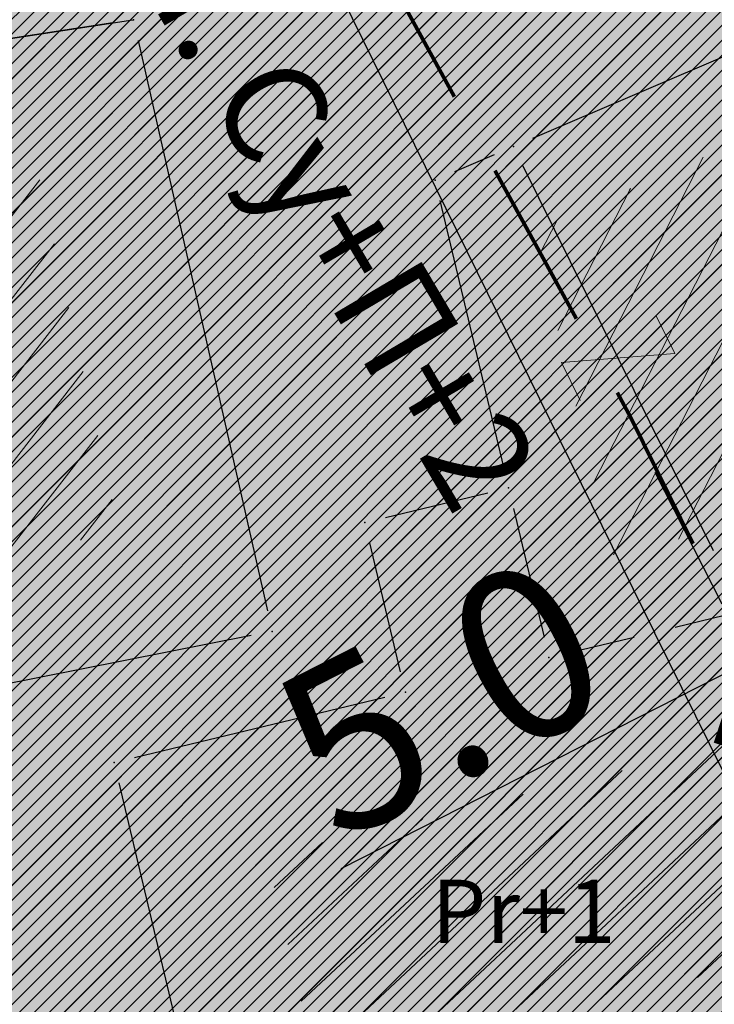
# Model space of a CAD drawing. Units: inches. Extents: x 7528144 to 8235518, y 2426189 to 4825952.
# Drawn here: x 7528662 to 7528670, y 4825799 to 4825811 of the extents above; entities that cross this region are included whole.
import ezdxf
from ezdxf.enums import TextEntityAlignment as Align

# ---------------------------------------------------------------- set-up
doc = ezdxf.new("R2010")
doc.units = ezdxf.units.IN
doc.header["$MEASUREMENT"] = 0
doc.header["$PDSIZE"] = -3
doc.linetypes.add('DASHED', pattern=[0.75, 0.5, -0.25])
doc.layers.get('0').update_dxf_attribs({"lineweight": 0})
for name, color, linetype in [('100_porodično_stanovanje_šrafura', 51, 'Continuous'), ('101_Parcele_granice', 7, 'Continuous'), ('104_Objekti_granice', 250, 'Continuous'), ('115_Katastarske_tacke', 7, 'Continuous'), ('130_Detaljne_konstruisane_tacke', 7, 'Continuous'), ('159.kote', 5, 'Continuous')]:
    doc.layers.add(name, color=color, linetype=linetype)
for name, color, linetype, lineweight in [('106_Objekti_srafure', 250, 'Continuous', 0), ('108_Topografski_znaci', 1, 'Continuous', 0), ('133_Spratnost', 7, 'Continuous', 13), ('300_gra]evinska linija', 1, 'DASHED', 80), ('300_povrsina ostale namene', 11, 'Continuous', 0)]:
    doc.layers.add(name, color=color, linetype=linetype, lineweight=lineweight)
doc.layers.add('200_stanovanje_višeporodično_šrafura', color=30, linetype='Continuous', transparency=0.5)
doc.styles.add('style1', font='txt')
doc.styles.add('Times New Roman', font='times.ttf')
doc.dimstyles.new('MiroslavGEO', dxfattribs={"dimtxt": 2, "dimasz": 1.5, "dimexe": 0.75, "dimexo": 2.5, "dimgap": 0.25, "dimtad": 1, "dimdec": 1, "dimzin": 0, "dimdsep": 46, "dimtxsty": 'Times New Roman', "dimblk": 'ARCHTICK', "dimcen": 0.75, "dimdle": 0.125, "dimadec": 0, "dimazin": 0, "dimtfac": 1, "dimtdec": 1, "dimtix": 1, "dimtmove": 0, "dimatfit": 3, "dimldrblk": 'ARCHTICK', "dimfxl": 1, "dimtolj": 1, "dimtzin": 0, "dimarcsym": 1})
pattern_1 = [(45, (0, 0), (-0.2651650429449553, 0.2651650429449554), [])]

# ---------------------------------------------------------------- blocks, each defined once
blk = doc.blocks.new('tz97')
at = {"color": 0}
blk.add_lwpolyline([(-0.5, 1.25), (0.5, 1.25), (-0.5, -1.25), (0.5, -1.25)], dxfattribs=at)
blk = doc.blocks.new('_ArchTick')
at = {"color": 0, "linetype": 'ByBlock', "const_width": 0.15}
blk.add_lwpolyline([(-0.5, -0.5), (0.5, 0.5)], dxfattribs=at)
blk = doc.blocks.new('*D314')
at = {"layer": '159.kote', "color": 0, "lineweight": -2, "transparency": 16777216}
for p, q in [((7528674.173158442, 4825807.500518205), (7528674.965832605, 4825805.940336272)), ((7528675.416991672, 4825805.328306453), (7528670.847548755, 4825803.006731474)), ((7528669.715157093, 4825805.235562809), (7528670.507831258, 4825803.675380873)), ((7528670.847548755, 4825803.006731474), (7528665.993292305, 4825800.540452643))]:
    blk.add_line(p, q, dxfattribs=at)
at = {"layer": 'Defpoints', "color": 0, "lineweight": 50, "transparency": 16777216}
for p in [(7528675.305550105, 4825805.271686872), (7528670.847548755, 4825803.006731474), (7528670.847548755, 4825803.006731474)]:
    blk.add_point(p, dxfattribs=at)
at = {"layer": '159.kote', "color": 0, "lineweight": -2, "transparency": 16777216, "xscale": 1.5, "yscale": 1.5, "zscale": 1.5}
for p, rotation in [((7528675.305550105, 4825805.271686872), 26.93353936364473), ((7528670.847548755, 4825803.006731474), 206.9335393636448)]:
    blk.add_blockref('_ArchTick', p, dxfattribs=dict(at, rotation=rotation))
at = {"layer": '159.kote', "color": 0, "transparency": 16777216, "insert": (7528667.176431255, 4825802.566288), "char_height": 2, "attachment_point": 5, "rotation": 26.93353936364475, "style": 'Times New Roman'}
blk.add_mtext('\\A1;5.0', dxfattribs=at)

msp = doc.modelspace()

# ---------------------------------------------------------------- hatches: boundary and pattern name
at = {"layer": '100_porodično_stanovanje_šrafura'}
h = msp.add_hatch(color=256, dxfattribs=at)
h.dxf.hatch_style = 1
h.paths.add_polyline_path([(7528657.051053423, 4825836.55770157), (7528650.275584624, 4825843.895844805), (7528649.441439307, 4825843.245465431), (7528648.758739308, 4825841.989165431), (7528649.011939308, 4825836.84706543), (7528651.576239307, 4825821.824465431), (7528653.826239307, 4825808.97446543), (7528656.012339308, 4825798.666865432), (7528657.248439307, 4825795.194465431), (7528661.338039308, 4825781.856465431), (7528664.237183077, 4825772.090948111), (7528665.686239308, 4825768.454465431), (7528667.863539307, 4825760.357265431), (7528673.110736348, 4825744.495083653), (7528678.276853411, 4825728.282350088), (7528681.59119134, 4825716.292305994), (7528682.823015265, 4825713.52479056), (7528681.806239308, 4825713.254465431), (7528677.920312411, 4825712.384393921), (7528674.034785032, 4825725.001990873), (7528674.648839308, 4825725.26826543), (7528672.003239308, 4825733.479065432), (7528671.669039307, 4825733.369765432), (7528662.091240797, 4825763.402316309), (7528658.882039308, 4825774.094565432), (7528655.876050721, 4825783.822010087), (7528653.207339307, 4825792.693265432), (7528650.906544738, 4825802.081629426), (7528650.476282007, 4825803.402262554), (7528648.994352077, 4825811.03809594), (7528647.485431292, 4825818.621315864), (7528645.232791586, 4825836.264054341), (7528644.069324328, 4825836.559999087), (7528644.003189308, 4825845.453665428), (7528643.9239, 4825846.5984), (7528635.612599998, 4825847.779900001), (7528630.189759866, 4825848.348669177), (7528626.791618346, 4825848.581248534), (7528623.613239308, 4825848.885365431), (7528617.558999998, 4825849.7084), (7528612.9326, 4825829.086099999), (7528612.203712557, 4825824.692272856), (7528612.176239309, 4825821.127665431), (7528614.658941429, 4825801.493560161), (7528614.728213307, 4825800.998389643), (7528616.731539307, 4825786.080565431), (7528619.568039307, 4825768.987065432), (7528622.880739308, 4825751.721765429), (7528626.950339307, 4825728.826565431), (7528628.284021002, 4825725.26458657), (7528628.054339307, 4825722.419465431), (7528629.520802253, 4825709.7854876), (7528628.531139308, 4825706.243165432), (7528624.687163991, 4825707.025488413), (7528625.092839307, 4825714.403865431), (7528623.236339307, 4825724.634065432), (7528621.224339307, 4825737.777665429), (7528616.277639307, 4825767.157765431), (7528612.004199998, 4825798.434749999), (7528608.510599999, 4825820.372899999), (7528606.9944, 4825824.541400002), (7528605.124174632, 4825824.981707563), (7528598.052999998, 4825797.389999999), (7528588.383939307, 4825800.595265431), (7528590.336, 4825794.920199999), (7528593.265758352, 4825789.013318816), (7528594.836739307, 4825781.072565432), (7528594.870900166, 4825766.365218107), (7528594.676239309, 4825765.485465432), (7528593.756239306, 4825745.864465431), (7528592.958539307, 4825737.525265431), (7528593.52303054, 4825736.622990961), (7528592.93923672, 4825732.374171513), (7528591.624530323, 4825709.152683538), (7528590.696239308, 4825698.304465431), (7528589.975676696, 4825693.564947946), (7528590.137539308, 4825691.374065431), (7528591.067307278, 4825690.697014008), (7528593.458639308, 4825688.941765431), (7528604.9012, 4825687.5187), (7528605.81, 4825688.31), (7528609.25, 4825687.94), (7528609.781, 4825687.2549), (7528615.839101017, 4825686.607503518), (7528626.9816, 4825685.3018), (7528638.058661661, 4825684.335040699), (7528652.6, 4825682.4667), (7528663.63492427, 4825681.376333022), (7528689.226, 4825678.398199999), (7528697.066039306, 4825677.196565432), (7528704.528400001, 4825675.9513), (7528705.223000002, 4825676.1605), (7528715.081899998, 4825675.380599999), (7528717.341400001, 4825676.2336), (7528722.2857, 4825674.692699998), (7528730.5174, 4825674.017699999), (7528737.379452542, 4825674.60194121), (7528730.374, 4825689.651000001), (7528722.966597276, 4825700.25109175), (7528709.763100144, 4825699.656287928), (7528707.265997581, 4825715.793413066), (7528718.706239307, 4825715.716465431), (7528728.439487795, 4825718.441537783), (7528720.486239308, 4825730.18446543), (7528714.91623931, 4825738.334465431), (7528703.636239314, 4825754.764465421), (7528690.186239308, 4825775.314465431), (7528692.636239309, 4825776.124465431), (7528685.746239309, 4825787.294465431), (7528684.377875701, 4825786.931179759), (7528673.236239308, 4825809.379465431)])
at = {"layer": '106_Objekti_srafure'}
h = msp.add_hatch(dxfattribs=at)
h.set_pattern_fill('LINE', color=256, scale=6, angle=232.1109323854478, style=0)
h.set_pattern_definition([(232.1109323854478, (0, 0), (0.4735207679077287, -0.3684807761065359), [])])
h.paths.add_polyline_path([(7528662.385521404, 4825808.896885031), (7528658.318090512, 4825808.277441423), (7528658.312795231, 4825808.276618507), (7528658.744989662, 4825805.369128698), (7528657.984034873, 4825805.222438619), (7528658.320370328, 4825803.522482247), (7528663.376432485, 4825804.522375134)])
h = msp.add_hatch(dxfattribs=at)
h.set_pattern_fill('LINE', color=256, scale=6, angle=223.1326837357478, style=0)
h.set_pattern_definition([(223.1326837357478, (0, 0), (0.4102141052296688, -0.4378634351834171), [])])
h.paths.add_polyline_path([(7528670.606792467, 4825802.015351431), (7528670.063503266, 4825801.882245579), (7528668.566542404, 4825801.52297496), (7528668.566803442, 4825801.521881866), (7528665.116426253, 4825800.691791124), (7528665.719735575, 4825798.162532823), (7528671.218176847, 4825799.495706706)])
at = {"layer": '200_stanovanje_višeporodično_šrafura'}
h = msp.add_hatch(dxfattribs=at)
h.set_pattern_fill('ANSI31', color=256)
h.set_pattern_definition([(45, (0, 0), (-0.08838834764831843, 0.08838834764831845), [])])
edge = h.paths.add_edge_path()
edge.add_line((7528731.63340907, 4825708.658847958), (7528727.844, 4825718.001))
edge.add_line((7528727.844, 4825718.001), (7528728.68, 4825718.179999999))
edge.add_line((7528728.68, 4825718.179999999), (7528726.04, 4825722.16))
edge.add_line((7528726.04, 4825722.16), (7528717.8, 4825734.22))
edge.add_line((7528717.8, 4825734.22), (7528714.900000002, 4825738.46))
edge.add_line((7528714.900000002, 4825738.46), (7528703.620000008, 4825754.889999991))
edge.add_line((7528703.620000008, 4825754.889999991), (7528690.169999999, 4825775.44))
edge.add_line((7528690.169999999, 4825775.44), (7528692.620000001, 4825776.25))
edge.add_line((7528692.620000001, 4825776.25), (7528685.726096657, 4825787.375958983))
edge.add_line((7528685.726096657, 4825787.375958983), (7528684.361636393, 4825787.056714329))
edge.add_line((7528684.361636393, 4825787.056714329), (7528676.74, 4825802.36))
edge.add_line((7528676.74, 4825802.36), (7528670.9607, 4825813.1111))
edge.add_line((7528670.9607, 4825813.1111), (7528661.294307481, 4825829.289645927))
edge.add_line((7528661.294307481, 4825829.289645927), (7528652.180536972, 4825825.440253705))
edge.add_line((7528652.180536972, 4825825.440253705), (7528652.968382833, 4825819.465424161))
edge.add_line((7528652.968382833, 4825819.465424161), (7528655.844709169, 4825804.60936608))
edge.add_line((7528655.844709169, 4825804.60936608), (7528658.490662011, 4825794.294367856))
edge.add_line((7528658.490662011, 4825794.294367856), (7528661.047073843, 4825785.790005647))
edge.add_line((7528661.047073843, 4825785.790005647), (7528664.122476725, 4825775.837934793))
edge.add_line((7528664.122476725, 4825775.837934793), (7528667.387956861, 4825765.184350622))
edge.add_line((7528667.387956861, 4825765.184350622), (7528669.823031409, 4825757.377247263))
edge.add_line((7528669.823031409, 4825757.377247263), (7528674.167422662, 4825743.418578902))
edge.add_line((7528674.167422662, 4825743.418578902), (7528676.912807368, 4825735.106705382))
edge.add_line((7528676.912807368, 4825735.106705382), (7528679.291998393, 4825726.691373986))
edge.add_line((7528679.291998393, 4825726.691373986), (7528681.680758595, 4825718.997767038))
edge.add_line((7528681.680758595, 4825718.997767038), (7528682.596544703, 4825715.82837623))
edge.add_line((7528682.596544703, 4825715.82837623), (7528685.695145302, 4825706.8054131))
edge.add_arc((7528689.951176062, 4825708.266988337), 4.500000000482057, 198.9531251013546, 273.7508213490594)
edge.add_line((7528690.245554512, 4825703.776627402), (7528703.216499248, 4825704.626974781))
edge.add_line((7528703.216499248, 4825704.626974781), (7528709.421556317, 4825705.037972097))
edge.add_line((7528709.421556317, 4825705.037972097), (7528727.940356445, 4825706.253771143))
edge.add_arc((7528727.645720443, 4825710.744115188), 4.500000003453665, 273.7541076296038, 332.3937489978403)
at = {"layer": '300_povrsina ostale namene'}
h = msp.add_hatch(dxfattribs=at)
h.set_pattern_fill('ANSI31', color=256, scale=3)
h.set_pattern_definition(pattern_1)
edge = h.paths.add_edge_path()
edge.add_line((7528620.237000003, 4825848.100999938), (7528627.980000002, 4825847.70999994))
edge.add_line((7528627.980000002, 4825847.70999994), (7528627.990000002, 4825847.708999938))
edge.add_line((7528627.990000002, 4825847.708999938), (7528636.09, 4825846.81099994))
edge.add_line((7528636.09, 4825846.81099994), (7528643.936803103, 4825845.849786944))
edge.add_line((7528643.936803103, 4825845.849786944), (7528646.997623758, 4825822.678088446))
edge.add_arc((7528850.727907875, 4825849.589445907), 205.4999995777356, 187.5248111201807, 197.0801046037652)
edge.add_line((7528654.291473492, 4825789.232366176), (7528676.882026442, 4825715.709795348))
edge.add_arc((7528871.645642917, 4825775.552884985), 203.7499979862525, 197.0801046345501, 199.3540562178651)
edge.add_line((7528679.409821211, 4825708.029181497), (7528682.194530208, 4825700.101286613))
edge.add_line((7528682.194530208, 4825700.101286613), (7528682.359620533, 4825697.500223284))
edge.add_line((7528682.359620533, 4825697.500223284), (7528689.567944597, 4825698.039594402))
edge.add_line((7528689.567944597, 4825698.039594402), (7528690.122275234, 4825698.260493076))
edge.add_line((7528690.122275234, 4825698.260493076), (7528709.77, 4825699.548999999))
edge.add_line((7528709.77, 4825699.548999999), (7528723.200934405, 4825700.389582118))
edge.add_line((7528723.200934405, 4825700.389582118), (7528727.39, 4825700.619))
edge.add_line((7528727.39, 4825700.619), (7528735.585165184, 4825701.069832598))
edge.add_line((7528735.585165184, 4825701.069832598), (7528736.061307385, 4825701.274803996))
edge.add_line((7528736.061307385, 4825701.274803996), (7528736.47522892, 4825701.301963648))
edge.add_arc((7528736.851708254, 4825695.564301806), 5.750000009145013, 79.44369877453528, 93.75410760015961, ccw=False)
edge.add_line((7528737.905117597, 4825701.216985138), (7528742.512999999, 4825690.51))
edge.add_line((7528742.512999999, 4825690.51), (7528744.232000003, 4825684.769999998))
edge.add_line((7528744.232000003, 4825684.769999998), (7528744.574071965, 4825683.040130561))
edge.add_line((7528744.574071965, 4825683.040130561), (7528744.201979462, 4825678.649161886))
edge.add_arc((7528738.472514131, 4825679.134679149), 5.749999999194407, 265.3122300033159, 355.1563039149325, ccw=False)
edge.add_line((7528738.00259095, 4825673.403913738), (7528731.06879701, 4825673.972485343))
edge.add_arc((7528812.794567792, 4826670.62734108), 1000.000001537467, 262.96852191066324, 265.312230005969, ccw=False)
edge.add_line((7528690.379941434, 4825678.14829227), (7528667.071922597, 4825681.0231564))
edge.add_arc((7528605.402068407, 4825181.03120933), 503.7808234246858, 82.96855479678048, 84.04360179761683)
edge.add_line((7528657.680214007, 4825682.092197178), (7528629.73435525, 4825685.007909196))
edge.add_arc((7528630.019725597, 4825687.743062532), 2.750000000320346, 175.8176451554816, 264.0436347292308, ccw=False)
edge.add_line((7528627.27704889, 4825687.943622932), (7528628.895463664, 4825710.075551699))
edge.add_arc((7528585.261970629, 4825713.266285349), 43.74999995049048, 355.8176451390935, 369.8974250710659)
edge.add_line((7528628.360841597, 4825720.786246579), (7528617.797831913, 4825781.325626833))
edge.add_arc((7528814.574962104, 4825815.659621179), 199.7499990839134, 187.3844183436135, 189.8974250845712, ccw=False)
edge.add_line((7528616.481659184, 4825789.986571644), (7528615.069346601, 4825800.883978519))
edge.add_line((7528615.069346601, 4825800.883978519), (7528616.556905819, 4825801.076767377))
edge.add_line((7528616.556905819, 4825801.076767377), (7528614.15446501, 4825819.61400562))
edge.add_arc((7528642.170163769, 4825823.244862452), 28.24999996967505, 165.9532819285978, 187.3844183473134, ccw=False)
edge.add_line((7528614.764891217, 4825830.101504098), (7528619.324568923, 4825848.326054356))
edge.add_line((7528619.324568923, 4825848.326054356), (7528620.237000003, 4825848.100999938))
h = msp.add_hatch(dxfattribs=at)
h.set_pattern_fill('ANSI31', color=256, scale=3)
h.set_pattern_definition(pattern_1)
edge = h.paths.add_edge_path()
edge.add_line((7528652.180536972, 4825825.440253705), (7528661.294307481, 4825829.289645926))
edge.add_line((7528661.294307481, 4825829.289645926), (7528671.032000001, 4825813.346))
edge.add_line((7528671.032000001, 4825813.346), (7528673.870237716, 4825808.185124456))
edge.add_line((7528673.870237716, 4825808.185124456), (7528676.740862492, 4825802.358249286))
edge.add_line((7528676.740862492, 4825802.358249286), (7528684.358662417, 4825787.059645931))
edge.add_line((7528684.358662417, 4825787.059645931), (7528685.730003356, 4825787.41998291))
edge.add_line((7528685.730003356, 4825787.41998291), (7528692.620000467, 4825776.249999244))
edge.add_line((7528692.620000467, 4825776.249999244), (7528690.173035317, 4825775.441003514))
edge.add_line((7528690.173035317, 4825775.441003514), (7528703.619738454, 4825754.890399608))
edge.add_line((7528703.619738454, 4825754.890399608), (7528717.783698724, 4825734.243833588))
edge.add_line((7528717.783698724, 4825734.243833588), (7528726.040580195, 4825722.159125313))
edge.add_line((7528726.040580195, 4825722.159125313), (7528728.685823296, 4825718.171220946))
edge.add_line((7528728.685823296, 4825718.171220946), (7528727.840014373, 4825718.009968543))
edge.add_line((7528727.840014373, 4825718.009968543), (7528731.871660993, 4825709.197691363))
edge.add_arc((7528727.645720441, 4825710.744115124), 4.49999999910834, 273.7541076808159, 339.9006082870883, ccw=False)
edge.add_line((7528727.940356447, 4825706.253771082), (7528690.02981976, 4825703.76625367))
edge.add_arc((7528689.751552423, 4825708.007134154), 4.249999999503032, 199.3540562186934, 273.7541076350258, ccw=False)
edge.add_line((7528685.741725429, 4825706.598664252), (7528684.599009112, 4825709.851907172))
edge.add_arc((7528871.645646952, 4825775.552886187), 198.2500021957717, 197.0801046004167, 199.3540561837239, ccw=False)
edge.add_line((7528682.139449247, 4825717.325191728), (7528659.548896346, 4825790.847762395))
edge.add_arc((7528850.727908744, 4825849.589446094), 200.0000004634511, 187.5248111221809, 197.080104605723, ccw=False)
edge.add_line((7528652.450259103, 4825823.398343821), (7528652.18053697, 4825825.440253705))

# ---------------------------------------------------------------- linework, layer by layer
at = {"layer": '101_Parcele_granice', "linetype": 'Continuous'}
for p, q in [((7528669.706, 4825803.348999999), (7528665.964, 4825810.951000001)), ((7528672.236000002, 4825798.209), (7528669.714, 4825803.331000001))]:
    msp.add_line(p, q, dxfattribs=at)
msp.add_lwpolyline([(7528658.1, 4825809.762), (7528663.530000001, 4825810.588)], dxfattribs=at)
at = {"layer": '104_Objekti_granice'}
for p, q in [((7528668.269846409, 4825809.188339349), (7528671.76015359, 4825810.68166065)), ((7528663.292849692, 4825810.552360596), (7528658.337150307, 4825809.797639403)), ((7528663.595230591, 4825810.346177149), (7528665.12476941, 4825803.593822849)), ((7528667.81015359, 4825808.991660649), (7528667.340068223, 4825808.790535518)), ((7528670.409091915, 4825804.304052218), (7528668.150908083, 4825808.865947781)), ((7528667.168290483, 4825808.449033609), (7528667.92193133, 4825805.293162558)), ((7528666.523031793, 4825804.698613548), (7528667.736968209, 4825804.99138645)), ((7528668.038068673, 4825804.806837442), (7528668.40193133, 4825803.283162557)), ((7528666.70193133, 4825802.873162556), (7528666.338068672, 4825804.396837442)), ((7528669.952818602, 4825803.399490557), (7528671.467181398, 4825803.770509442)), ((7528664.93474981, 4825803.301499028), (7528657.38525019, 4825801.808500972)), ((7528668.703096825, 4825803.098343238), (7528669.466903172, 4825803.281656762)), ((7528663.553064813, 4825801.858476461), (7528666.516935186, 4825802.571523538)), ((7528664.551994336, 4825796.593177595), (7528663.368005664, 4825801.556822403))]:
    msp.add_line(p, q, dxfattribs=at)
at = {"layer": '106_Objekti_srafure'}
for p, q in [((7528671.149424036, 4825809.332678313), (7528668.992052566, 4825805.117277408)), ((7528671.706904763, 4825809.104982104), (7528669.224774647, 4825804.255018299)), ((7528670.286450871, 4825808.963456884), (7528668.777610297, 4825806.015254403)), ((7528669.423477711, 4825808.594235454), (7528668.563168031, 4825806.913231397)), ((7528669.423477711, 4825808.594235454), (7528669.4121633, 4825808.572127637)), ((7528672.039279512, 4825808.437439546), (7528669.994548403, 4825804.442132534)), ((7528668.560504546, 4825808.225014023), (7528668.348725765, 4825807.811208392))]:
    msp.add_line(p, q, dxfattribs=at)
at = {"layer": '115_Katastarske_tacke', "linetype": 'Continuous'}
for p in [(7528663.54, 4825810.589999999), (7528663.54, 4825810.589999999), (7528669.71, 4825803.34), (7528669.71, 4825803.34)]:
    msp.add_point(p, dxfattribs=at)
at = {"layer": '130_Detaljne_konstruisane_tacke', "linetype": 'Continuous'}
for p in [(7528668.04, 4825809.089999999), (7528667.980000001, 4825805.05), (7528666.280000001, 4825804.64), (7528665.18, 4825803.35), (7528668.46, 4825803.04), (7528666.76, 4825802.63), (7528663.309999999, 4825801.799999999)]:
    msp.add_point(p, dxfattribs=at)
at = {"layer": '130_Detaljne_konstruisane_tacke'}
msp.add_point((7528667.110221813, 4825808.692196168), dxfattribs=at)
at = {"layer": '300_gra]evinska linija', "color": 6, "ltscale": 4, "flags": 128}
msp.add_lwpolyline([(7528726.428774035, 4825709.076286471), (7528721.372315207, 4825720.128573776), (7528713.657975694, 4825731.419221809), (7528699.465745168, 4825752.106996904), (7528682.42757711, 4825778.146438651), (7528672.260313942, 4825800.139060832), (7528669.434783568, 4825805.874402113), (7528666.705638547, 4825810.836910262), (7528660.386555137, 4825821.183224673)], dxfattribs=at)

# ---------------------------------------------------------------- block references
at = {"layer": '108_Topografski_znaci', "xscale": 0.5, "yscale": 0.5, "zscale": 0.5, "rotation": 296.3358692864465}
msp.add_blockref('tz97', (7528669.279999998, 4825806.585), dxfattribs=at)

# ---------------------------------------------------------------- texts
at = {"layer": '133_Spratnost', "linetype": 'Continuous', "style": 'style1'}
msp.add_text('Pr+1', height=0.75, dxfattribs=at).set_placement((7528668.160791192, 4825800.035616434), align=Align.MIDDLE_CENTER)
at = {"layer": '300_gra]evinska linija', "color": 7, "insert": (7528663.22839305, 4825812.856449019), "char_height": 1.199999999999998, "attachment_point": 4, "rotation": 300.53084447528147, "style": 'Times New Roman'}
msp.add_mtext_dynamic_manual_height_columns('{\\fTimes New Roman|b0|i0|c204|p18;Г.Л. Су+П+2}', width=32.31836411435621, gutter_width=12.5, heights=[0], dxfattribs=at)

# ---------------------------------------------------------------- dimensions: what is measured, and where the dimension line sits
at = {"layer": '159.kote'}
dim = msp.add_linear_dim(base=(7528670.847548755, 4825803.006731474), p1=(7528675.305550105, 4825805.271686872), p2=(7528670.847548755, 4825803.006731472), angle=206.93353937783883, dimstyle='MiroslavGEO', dxfattribs=at)
dim.commit()
dim.dimension.update_dxf_attribs({"geometry": '*D314', "text_midpoint": (7528667.75177113, 4825801.433874559), "dimtype": 161})

doc.saveas('drawing.dxf')
